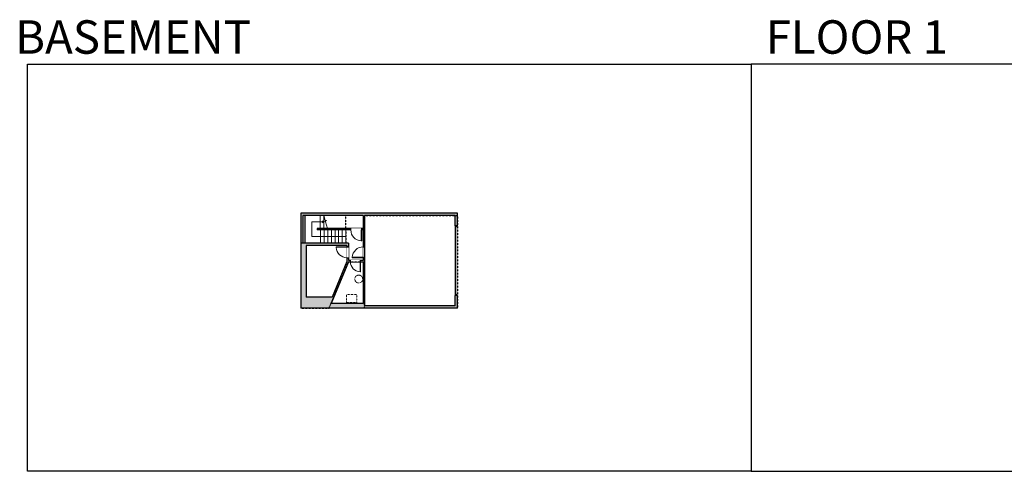
# Model space of a CAD drawing. Units: inches. Extents: x 103 to 6124, y -2728 to -1480.
# Drawn here: x 103 to 2824, y -2728 to -1480 of the extents above; entities that cross this region are included whole.
import ezdxf

# ---------------------------------------------------------------- set-up
doc = ezdxf.new("R2010")
doc.units = ezdxf.units.IN
doc.linetypes.add('Dash', pattern=[0.23622, 0.11811, -0.11811])
doc.layers.get('0').update_dxf_attribs({"color": 255})
doc.layers.get('Defpoints').update_dxf_attribs({"color": 6, "linetype": 'Dash'})
for name, color, linetype, lineweight in [('A-DOOR&WINDOWS', 4, 'Continuous', 9), ('A-OBJECT', 2, 'Continuous', 9), ('A-STAIRS', 1, 'Continuous', 15)]:
    doc.layers.add(name, color=color, linetype=linetype, lineweight=lineweight)
doc.layers.add('A-WALL', color=252, linetype='Continuous')
doc.styles.get("Standard").update_dxf_attribs({"font": 'arial.ttf'})

# ---------------------------------------------------------------- blocks, each defined once
blk = doc.blocks.new('*U167')
blk.add_wipeout([(0, 30), (0, -195), (1238, -195), (1238, 30)]).dxf.layer = 'A-DOOR&WINDOWS'
at = {"color": 0, "linetype": 'ByBlock', "lineweight": -2, "transparency": 33554687}
blk.add_lwpolyline([(51, 1237), (0, 1237), (0, 0), (51, 0)], close=True, dxfattribs=at)
blk.add_arc((0, 0), 1238, 0, 86.82115, dxfattribs=at)
at = {"layer": 'A-WALL', "transparency": 33554687}
for points in [[(0, 0), (0, -165)], [(1238, 0), (1238, -165)]]:
    blk.add_lwpolyline(points, dxfattribs=at)
blk = doc.blocks.new('*U243')
at = {"color": 0, "linetype": 'ByBlock', "lineweight": -2}
for p, q in [((-60.8, 40.6), (32.9, 40.6)), ((32.9, 40.6), (32.9, 0)), ((32.9, 0), (0, 0))]:
    blk.add_line(p, q, dxfattribs=at)
at = {"color": 0, "linetype": 'ByBlock', "lineweight": -2, "transparency": 33554687}
blk.add_lwpolyline([(3.5, 2.7), (0, 0), (3.5, -2.7)], dxfattribs=at)
blk = doc.blocks.new('*U172')
blk.add_wipeout([(0, 30), (0, -195), (1156, -195), (1156, 30)]).dxf.layer = 'A-DOOR&WINDOWS'
at = {"color": 0, "linetype": 'ByBlock', "lineweight": -2, "transparency": 33554687}
blk.add_lwpolyline([(51, 1154), (0, 1154), (0, 0), (51, 0)], close=True, dxfattribs=at)
blk.add_arc((0, 0), 1156, 0, 86.82115, dxfattribs=at)
at = {"layer": 'A-WALL', "transparency": 33554687}
for points in [[(0, 0), (0, -165)], [(1156, 0), (1156, -165)]]:
    blk.add_lwpolyline(points, dxfattribs=at)
blk = doc.blocks.new('*U73')
at = {"layer": 'A-DOOR&WINDOWS', "color": 0, "linetype": 'ByBlock', "lineweight": -2, "transparency": 33554687}
for points in [[(3, 0), (0, 0), (0, 4), (3, 4)], [(189, 2), (189, 0), (3, 0), (3, 2)], [(192, 0), (189, 0), (189, 4), (192, 4)]]:
    blk.add_lwpolyline(points, close=True, dxfattribs=at)
at = {"layer": 'A-WALL', "color": 0, "linetype": 'ByBlock', "lineweight": -2, "transparency": 33554687}
blk.add_line((0, 4), (0, 0), dxfattribs=at)

msp = doc.modelspace()

# ---------------------------------------------------------------- hatches: boundary and pattern name
at = {"layer": 'A-WALL'}
h = msp.add_hatch(color=256, dxfattribs=at)
h.dxf.hatch_style = 1
h.paths.add_polyline_path([(894.8, -2104.1), (1007.1, -2104.1), (1007.1, -2107.5), (1011.1, -2107.5), (1011.1, -2097.6), (885.6, -2097.6), (885.6, -2020.4), (1052, -2020.4), (1052, -2107.5), (1056, -2107.5), (1056, -2020.4), (1306.4, -2020.4), (1306.4, -2049.5), (1310.4, -2049.5), (1312.4, -2049.5), (1312.4, -2014.4), (879.6, -2014.4), (879.6, -2276.5), (1312.4, -2276.5), (1312.4, -2241.5), (1306.4, -2241.5), (1306.4, -2270.5), (1056, -2270.5), (1056, -2137.5), (1052, -2137.5), (1052, -2144.6), (1044.9, -2144.6), (1044.9, -2148.6), (1052, -2148.6), (1052, -2264.4), (963.2, -2264.4), (1011.2, -2148.6), (1016.9, -2148.6), (1016.9, -2144.6), (1011.1, -2144.6), (1011.1, -2137.5), (1007.1, -2137.5), (1007.1, -2148), (966.3, -2246.4), (894.8, -2246.4)])
h.paths.add_polyline_path([(1018, -2056.9), (925.4, -2056.9), (925.4, -2060.9), (1018, -2060.9)], flags=17)
h.paths.add_polyline_path([(1052, -2056.9), (1048, -2056.9), (1048, -2060.9), (1052, -2060.9)], flags=17)

# ---------------------------------------------------------------- linework, layer by layer
at = {"layer": 'A-OBJECT', "linetype": 'Dash'}
msp.add_lwpolyline([(1005.8, -2239.4), (1034.8, -2239.4), (1034.8, -2260.8), (1005.8, -2260.8)], close=True, dxfattribs=at)
msp.add_circle((1039.9, -2196.5), 10.9, dxfattribs=at)
at = {"layer": 'A-STAIRS'}
for p, q in [((933.5, -2056.9), (933.5, -2020.4)), ((943.5, -2056.9), (943.5, -2020.4)), ((934.3, -2060.9), (934.3, -2097.6)), ((944.3, -2060.9), (944.3, -2097.6)), ((954.3, -2060.9), (954.3, -2097.6)), ((964.3, -2060.9), (964.3, -2097.6)), ((974.3, -2060.9), (974.3, -2097.6)), ((984.3, -2060.9), (984.3, -2097.6)), ((994.3, -2060.9), (994.3, -2097.6)), ((1004.3, -2060.9), (1004.3, -2097.6))]:
    msp.add_line(p, q, dxfattribs=at)
msp.add_lwpolyline([(953.5, -2056.9), (948.4, -2038.1), (945.9, -2037.8), (950.3, -2034.5), (947.3, -2034.2), (943.5, -2020.4)], dxfattribs=at)
at = {"layer": 'A-WALL'}
for p, q in [((1312.4, -2014.4), (879.6, -2014.4)), ((879.6, -2014.4), (879.6, -2276.5)), ((885.6, -2020.4), (885.6, -2097.6)), ((1052, -2020.4), (885.6, -2020.4)), ((890.6, -2020.4), (890.6, -2097.6)), ((1052, -2020.4), (1052, -2144.6)), ((1306.4, -2020.4), (1056, -2020.4)), ((1056, -2020.4), (1056, -2270.5)), ((1306.4, -2049.5), (1306.4, -2020.4)), ((1312.4, -2049.5), (1312.4, -2014.4)), ((1052, -2056.9), (925.4, -2056.9)), ((925.4, -2056.9), (925.4, -2060.9)), ((1052, -2060.9), (925.4, -2060.9)), ((1018, -2056.9), (1018, -2060.9)), ((1048, -2056.9), (1048, -2060.9)), ((1312.4, -2049.5), (1306.4, -2049.5)), ((1011.1, -2097.6), (885.6, -2097.6)), ((1007.1, -2104.1), (894.8, -2104.1)), ((894.8, -2104.1), (894.8, -2246.4)), ((1007.1, -2104.1), (1007.1, -2148)), ((1011.1, -2107.5), (1007.1, -2107.5)), ((1011.1, -2097.6), (1011.1, -2144.6)), ((1052, -2107.5), (1056, -2107.5)), ((1011.2, -2148.6), (963.2, -2264.4)), ((1007.1, -2148), (966.3, -2246.4)), ((1011.1, -2137.5), (1007.1, -2137.5)), ((1011.1, -2144.6), (1052, -2144.6)), ((1011.2, -2148.6), (1052, -2148.6)), ((1016.9, -2148.6), (1016.9, -2144.6)), ((1044.9, -2148.6), (1044.9, -2144.6)), ((1052, -2137.5), (1056, -2137.5)), ((1052, -2148.6), (1052, -2264.4)), ((966.3, -2246.4), (894.8, -2246.4)), ((1306.4, -2270.5), (1306.4, -2241.5)), ((1312.4, -2241.5), (1306.4, -2241.5)), ((1312.4, -2276.5), (1312.4, -2241.5)), ((1312.4, -2276.5), (879.6, -2276.5)), ((1052, -2264.4), (963.2, -2264.4)), ((1306.4, -2270.5), (1056, -2270.5))]:
    msp.add_line(p, q, dxfattribs=at)
at = {"layer": 'Defpoints', "color": 255, "linetype": 'Continuous', "elevation": 0}
for points in [[(124, -1602.6), (2124, -1602.6), (2124, -2727.6), (124, -2727.6)], [(2124, -2727.6), (4124, -2727.6), (4124, -1602.6), (2124, -1602.6)]]:
    msp.add_lwpolyline(points, close=True, dxfattribs=at)

# ---------------------------------------------------------------- block references
at = {"layer": 'A-DOOR&WINDOWS', "transparency": 33554687, "rotation": 270}
msp.add_blockref('*U73', (1306.4, -2049.5), dxfattribs=at)
at = {"layer": 'A-STAIRS', "rotation": 180}
msp.add_blockref('*U243', (943.5, -2038.6), dxfattribs=at)

# ---------------------------------------------------------------- texts
at = {"layer": 'Defpoints', "linetype": 'Continuous', "char_height": 92.408, "width": 623.405, "attachment_point": 7}
for s, insert in [('\\pxqc;BASEMENT', (104.5, -1573.9, 0)), ('\\pxqc;FLOOR 1', (2104.5, -1573.9, 0))]:
    msp.add_mtext(s, dxfattribs=dict(at, insert=insert))

# ---------------------------------------------------------------- next in the draw order: block references
at = {"layer": 'A-DOOR&WINDOWS', "transparency": 33554687, "xscale": 0.02422732627077181, "yscale": 0.02422732627077181, "zscale": 0.02422732627077181}
for p, rotation in [((1048, -2060.9), 180), ((1052, -2137.5), 89.99999999999999)]:
    msp.add_blockref('*U167', p, dxfattribs=dict(at, rotation=rotation))

# ---------------------------------------------------------------- next in the draw order: block references
at = {"layer": 'A-DOOR&WINDOWS', "transparency": 33554687, "xscale": 0.02422732627077181, "yscale": 0.02422732627077181, "zscale": 0.02422732627077181, "rotation": 180}
msp.add_blockref('*U172', (1044.9, -2148.6), dxfattribs=at)

# ---------------------------------------------------------------- next in the draw order: linework, layer by layer
at = {"layer": 'Defpoints'}
msp.add_lwpolyline([(1056, -2020.4), (1312.4, -2020.4), (1312.4, -2276.5), (1056, -2276.5)], close=True, dxfattribs=at)

# ---------------------------------------------------------------- next in the draw order: block references
at = {"layer": 'A-DOOR&WINDOWS', "transparency": 33554687, "xscale": -0.02422732627077181, "yscale": 0.02422732627077181, "zscale": 0.02422732627077181, "rotation": 90}
msp.add_blockref('*U167', (1007.1, -2107.5), dxfattribs=at)

# ---------------------------------------------------------------- next in the draw order: linework, layer by layer
at = {"layer": 'Defpoints'}
msp.add_lwpolyline([(1011.2, -2148.6), (1056, -2148.6), (1056, -2020.4), (1003.5, -2020.4), (1003.5, -2020.4), (1003.5, -2060.9), (1004.3, -2060.9), (1004.3, -2097.6), (879.6, -2097.6), (879.6, -2276.5), (958.1, -2276.5)], close=True, dxfattribs=at)
msp.add_lwpolyline([(1056, -2276.5), (958.1, -2276.5), (1011.2, -2148.6), (1056, -2148.5), (1056, -2276.5)], dxfattribs=at)

doc.saveas('drawing.dxf')
